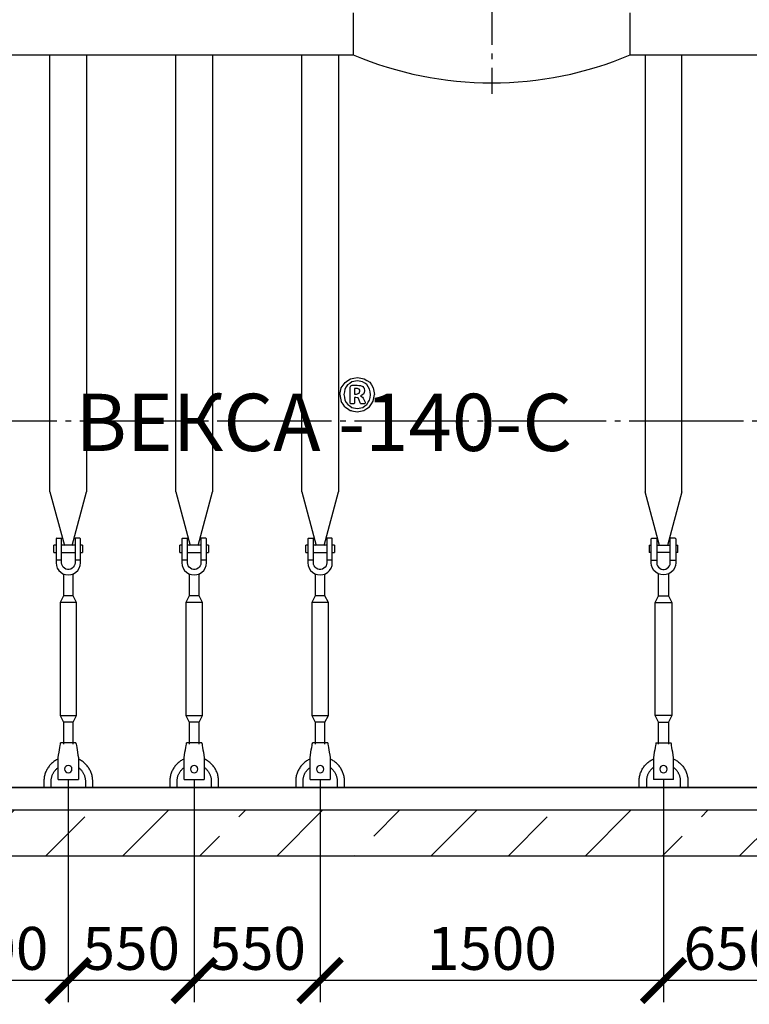
# Model space of a CAD drawing. Units: millimetres. Extents: x 84105 to 3138865188, y -325458 to 154793.
# Drawn here: x 142725 to 145912, y -217102 to -212801 of the extents above; entities that cross this region are included whole.
import ezdxf

# ---------------------------------------------------------------- set-up
doc = ezdxf.new("R2010")
doc.units = ezdxf.units.MM
doc.linetypes.add('K5LT_BASIC', pattern=[0])
doc.linetypes.add('ГОСТ 2.303 5', pattern=[24, 20, -1.5, 1, -1.5])
for name, color, linetype in [('A-GENM', 13, 'Continuous'), ('M-EQPM', 50, 'Continuous'), ('Слой1', 7, 'ГОСТ 2.303 5')]:
    doc.layers.add(name, color=color, linetype=linetype)
doc.layers.add('РАЗМЕРЫ', color=3, linetype='Continuous', lineweight=25)
doc.styles.add('ГОСТ 2.304', font='CS_Gost2304.shx')
doc.dimstyles.new('СПДС', dxfattribs={"dimscale": 100, "dimtxt": 2.5, "dimasz": 2.5, "dimexe": 1.25, "dimexo": 0.625, "dimtad": 1, "dimdec": 0, "dimtxsty": 'ГОСТ 2.304', "dimblk": 'ARCHTICK', "dimblk1": 'ARCHTICK', "dimblk2": 'ARCHTICK', "dimcen": 2.5, "dimdle": 2, "dimadec": 0, "dimazin": 2, "dimtfac": 0.75, "dimtdec": 4, "dimtmove": 1, "dimatfit": 3, "dimfxl": 1, "dimtfill": 1, "dimtolj": 1, "dimarcsym": 0})

# ---------------------------------------------------------------- blocks, each defined once
blk = doc.blocks.new('_ARCHTICK')
at = {"color": 0, "linetype": 'ByBlock', "const_width": 0.15}
blk.add_lwpolyline([(-0.5, -0.5), (0.5, 0.5)], dxfattribs=at)
blk = doc.blocks.new('*D890')
at = {"layer": 'Defpoints', "color": 0, "transparency": 16777216}
for p in [(145537.3, -216074.5), (146187.3, -216074.5), (145537.3, -216998.3)]:
    blk.add_point(p, dxfattribs=at)
at = {"layer": 'РАЗМЕРЫ', "color": 0, "lineweight": -2, "transparency": 16777216}
for p, q in [((145537.3, -216121.4), (145537.3, -217092)), ((146187.3, -216121.4), (146187.3, -217092)), ((146337.3, -216998.3), (145387.3, -216998.3))]:
    blk.add_line(p, q, dxfattribs=at)
at = {"layer": 'РАЗМЕРЫ', "color": 0, "transparency": 16777216, "insert": (145837.3, -216857.7), "char_height": 187.5, "attachment_point": 5, "style": 'ГОСТ 2.304', "bg_fill": 3, "box_fill_scale": 1.1, "bg_fill_color": 256, "bg_fill_true_color": 13158600, "bg_fill_transparency": 0}
blk.add_mtext('\\A1;650', dxfattribs=at)
at = {"layer": 'РАЗМЕРЫ', "color": 0, "lineweight": -2, "transparency": 16777216, "xscale": 187.5, "yscale": 187.5, "zscale": 187.5, "rotation": 180}
blk.add_blockref('_ARCHTICK', (145537.3, -216998.3), dxfattribs=at)
at = {"layer": 'РАЗМЕРЫ', "color": 0, "lineweight": -2, "transparency": 16777216, "xscale": 187.5, "yscale": 187.5, "zscale": 187.5}
blk.add_blockref('_ARCHTICK', (146187.3, -216998.3), dxfattribs=at)
blk = doc.blocks.new('*D891')
at = {"layer": 'Defpoints', "color": 0, "transparency": 16777216}
for p in [(144037.3, -216074.5), (145537.3, -216074.5), (144037.3, -216998.3)]:
    blk.add_point(p, dxfattribs=at)
at = {"layer": 'РАЗМЕРЫ', "color": 0, "lineweight": -2, "transparency": 16777216}
for p, q in [((144037.3, -216121.4), (144037.3, -217092)), ((145537.3, -216121.4), (145537.3, -217092)), ((145687.3, -216998.3), (143887.3, -216998.3))]:
    blk.add_line(p, q, dxfattribs=at)
at = {"layer": 'РАЗМЕРЫ', "color": 0, "lineweight": -2, "transparency": 16777216, "xscale": 187.5, "yscale": 187.5, "zscale": 187.5, "rotation": 180}
blk.add_blockref('_ARCHTICK', (144037.3, -216998.3), dxfattribs=at)
at = {"layer": 'РАЗМЕРЫ', "color": 0, "lineweight": -2, "transparency": 16777216, "xscale": 187.5, "yscale": 187.5, "zscale": 187.5}
blk.add_blockref('_ARCHTICK', (145537.3, -216998.3), dxfattribs=at)
at = {"layer": 'РАЗМЕРЫ', "color": 0, "transparency": 16777216, "insert": (144787.3, -216857.7), "char_height": 187.5, "attachment_point": 5, "style": 'ГОСТ 2.304', "bg_fill": 3, "box_fill_scale": 1.1, "bg_fill_color": 256, "bg_fill_true_color": 13158600, "bg_fill_transparency": 0}
blk.add_mtext('\\A1;1500', dxfattribs=at)
blk = doc.blocks.new('*D893')
at = {"layer": 'Defpoints', "color": 0, "transparency": 16777216}
for p in [(143487.3, -216074.5), (144037.3, -216074.5), (143487.3, -216998.3)]:
    blk.add_point(p, dxfattribs=at)
at = {"layer": 'РАЗМЕРЫ', "color": 0, "lineweight": -2, "transparency": 16777216}
for p, q in [((143487.3, -216121.4), (143487.3, -217092)), ((144037.3, -216121.4), (144037.3, -217092)), ((144187.3, -216998.3), (143337.3, -216998.3))]:
    blk.add_line(p, q, dxfattribs=at)
at = {"layer": 'РАЗМЕРЫ', "color": 0, "transparency": 16777216, "insert": (143762.3, -216857.7), "char_height": 187.5, "attachment_point": 5, "style": 'ГОСТ 2.304', "bg_fill": 3, "box_fill_scale": 1.1, "bg_fill_color": 256, "bg_fill_true_color": 13158600, "bg_fill_transparency": 0}
blk.add_mtext('\\A1;550', dxfattribs=at)
at = {"layer": 'РАЗМЕРЫ', "color": 0, "lineweight": -2, "transparency": 16777216, "xscale": 187.5, "yscale": 187.5, "zscale": 187.5, "rotation": 180}
blk.add_blockref('_ARCHTICK', (143487.3, -216998.3), dxfattribs=at)
at = {"layer": 'РАЗМЕРЫ', "color": 0, "lineweight": -2, "transparency": 16777216, "xscale": 187.5, "yscale": 187.5, "zscale": 187.5}
blk.add_blockref('_ARCHTICK', (144037.3, -216998.3), dxfattribs=at)
blk = doc.blocks.new('*D895')
at = {"layer": 'Defpoints', "color": 0, "transparency": 16777216}
for p in [(142937.3, -216074.5), (143487.3, -216074.5), (142937.3, -216998.3)]:
    blk.add_point(p, dxfattribs=at)
at = {"layer": 'РАЗМЕРЫ', "color": 0, "lineweight": -2, "transparency": 16777216}
for p, q in [((142937.3, -216121.4), (142937.3, -217092)), ((143487.3, -216121.4), (143487.3, -217092)), ((143637.3, -216998.3), (142787.3, -216998.3))]:
    blk.add_line(p, q, dxfattribs=at)
at = {"layer": 'РАЗМЕРЫ', "color": 0, "transparency": 16777216, "insert": (143212.3, -216857.7), "char_height": 187.5, "attachment_point": 5, "style": 'ГОСТ 2.304', "bg_fill": 3, "box_fill_scale": 1.1, "bg_fill_color": 256, "bg_fill_true_color": 13158600, "bg_fill_transparency": 0}
blk.add_mtext('\\A1;550', dxfattribs=at)
at = {"layer": 'РАЗМЕРЫ', "color": 0, "lineweight": -2, "transparency": 16777216, "xscale": 187.5, "yscale": 187.5, "zscale": 187.5, "rotation": 180}
blk.add_blockref('_ARCHTICK', (142937.3, -216998.3), dxfattribs=at)
at = {"layer": 'РАЗМЕРЫ', "color": 0, "lineweight": -2, "transparency": 16777216, "xscale": 187.5, "yscale": 187.5, "zscale": 187.5}
blk.add_blockref('_ARCHTICK', (143487.3, -216998.3), dxfattribs=at)
blk = doc.blocks.new('*D896')
at = {"layer": 'Defpoints', "color": 0, "transparency": 16777216}
for p in [(142337.3, -216074.5), (142937.3, -216074.5), (142337.3, -216998.3)]:
    blk.add_point(p, dxfattribs=at)
at = {"layer": 'РАЗМЕРЫ', "color": 0, "lineweight": -2, "transparency": 16777216}
for p, q in [((142337.3, -216121.4), (142337.3, -217092)), ((142937.3, -216121.4), (142937.3, -217092)), ((143087.3, -216998.3), (142187.3, -216998.3))]:
    blk.add_line(p, q, dxfattribs=at)
at = {"layer": 'РАЗМЕРЫ', "color": 0, "transparency": 16777216, "insert": (142637.3, -216857.7), "char_height": 187.5, "attachment_point": 5, "style": 'ГОСТ 2.304', "bg_fill": 3, "box_fill_scale": 1.1, "bg_fill_color": 256, "bg_fill_true_color": 13158600, "bg_fill_transparency": 0}
blk.add_mtext('\\A1;600', dxfattribs=at)
at = {"layer": 'РАЗМЕРЫ', "color": 0, "lineweight": -2, "transparency": 16777216, "xscale": 187.5, "yscale": 187.5, "zscale": 187.5, "rotation": 180}
blk.add_blockref('_ARCHTICK', (142337.3, -216998.3), dxfattribs=at)
at = {"layer": 'РАЗМЕРЫ', "color": 0, "lineweight": -2, "transparency": 16777216, "xscale": 187.5, "yscale": 187.5, "zscale": 187.5}
blk.add_blockref('_ARCHTICK', (142937.3, -216998.3), dxfattribs=at)

msp = doc.modelspace()

# ---------------------------------------------------------------- hatches: boundary and pattern name
at = {"layer": 'A-GENM', "ltscale": 75}
h = msp.add_hatch(dxfattribs=at)
h.set_pattern_fill('ANSI33', color=256, scale=75, style=0)
h.set_pattern_definition([(45, (10409.4, -243476.95), (-336.7596, 336.7596), []), (45, (10746.14, -243476.95), (-336.7596, 336.7596), [238.125, -119.0625])])
h.paths.add_polyline_path([(139537.3, -216254.5), (143102.3, -216254.5), (143102.3, -216454.5), (139537.3, -216454.5)])
h.paths.add_polyline_path([(143102.3, -216254.5), (144432.3, -216254.5), (144432.3, -216454.5), (143102.3, -216454.5)])
h.paths.add_polyline_path([(144432.3, -216254.5), (146007.3, -216254.5), (146007.3, -216454.5), (144432.3, -216454.5)])
h.paths.add_polyline_path([(149137.3, -216454.5), (149137.3, -216254.5), (146007.3, -216254.5), (146007.3, -216454.5)])

# ---------------------------------------------------------------- linework, layer by layer
at = {"layer": 'A-GENM'}
for p, q in [((144182.3, -212770.5), (144182.3, -212954.5)), ((145392.3, -212954.5), (145392.3, -212770.5)), ((142857.3, -214863.1), (142857.3, -212954.6)), ((143017.3, -212954.6), (143017.3, -214863.1)), ((143407.3, -214863.1), (143407.3, -212954.6)), ((143567.3, -212954.6), (143567.3, -214863.1)), ((143957.3, -214863.1), (143957.3, -212954.6)), ((144117.3, -212954.6), (144117.3, -214863.1)), ((145457.3, -212954.6), (145457.3, -214863.1)), ((145617.3, -214863.1), (145617.3, -212954.6)), ((144199.9, -214378.5), (144175.8, -214383.1)), ((144222.9, -214382.8), (144199.9, -214378.5)), ((144168.9, -214406.8), (144171.1, -214400.2)), ((144168.9, -214476.1), (144168.9, -214406.8)), ((144171.1, -214400.2), (144177.5, -214397.8)), ((144177.5, -214397.8), (144199.7, -214397.8)), ((144188.1, -214412.2), (144188.1, -214436.4)), ((144197, -214412.2), (144188.1, -214412.2)), ((144188.1, -214436.4), (144196.6, -214436.4)), ((144196.6, -214436.4), (144207.8, -214432.9)), ((144208.1, -214415.6), (144203.7, -214413.1)), ((144207.8, -214432.9), (144210.9, -214423.9)), ((144210.3, -214419.4), (144208.1, -214415.6)), ((144210.9, -214423.9), (144210.3, -214419.4)), ((144213.3, -214399.2), (144223.3, -214403.6)), ((144229.6, -214411.1), (144231.7, -214421.9)), ((144170.9, -214479), (144168.9, -214476.1)), ((144188.1, -214476.3), (144186.4, -214479.1)), ((144188.1, -214450.8), (144188.1, -214476.3)), ((144193.3, -214450.8), (144188.1, -214450.8)), ((144202.9, -214453.5), (144193.3, -214450.8)), ((144208.4, -214462.8), (144202.9, -214453.5)), ((144212.4, -214475.4), (144208.4, -214462.8)), ((144213.5, -214477.7), (144212.4, -214475.4)), ((144213.2, -214444.4), (144221.9, -214449.3)), ((144215.4, -214479), (144213.5, -214477.7)), ((144228.8, -214459.8), (144233.5, -214471.5)), ((144234.8, -214476.9), (144233.1, -214479.2)), ((144233.5, -214471.5), (144234.8, -214476.9)), ((144175.7, -214509.2), (144199.1, -214513.6)), ((144176.1, -214494.7), (144199.1, -214499.1)), ((144199.1, -214499.1), (144223.3, -214494.4)), ((144199.1, -214513.6), (144221.2, -214509.2)), ((144221.2, -214509.2), (144228.8, -214507.7)), ((142857.3, -214863.1), (142920.2, -215098)), ((142954.3, -215098), (143017.3, -214863.1)), ((143407.3, -214863.1), (143470.2, -215098)), ((143504.3, -215098), (143567.3, -214863.1)), ((143957.3, -214863.1), (144020.2, -215098)), ((144054.3, -215098), (144117.3, -214863.1)), ((145520.2, -215098), (145457.3, -214863.1)), ((145617.3, -214863.1), (145554.3, -215098)), ((142883.9, -215069.2), (142883.9, -215162.5)), ((142886.6, -215066.5), (142907.9, -215066.5)), ((142907.9, -215162.5), (142907.9, -215066.5)), ((142987.9, -215066.5), (142966.6, -215066.5)), ((142966.6, -215066.5), (142966.6, -215162.5)), ((142990.6, -215162.5), (142990.6, -215069.2)), ((143433.9, -215069.2), (143433.9, -215162.5)), ((143436.6, -215066.5), (143457.9, -215066.5)), ((143457.9, -215162.5), (143457.9, -215066.5)), ((143537.9, -215066.5), (143516.6, -215066.5)), ((143516.6, -215066.5), (143516.6, -215162.5)), ((143540.6, -215162.5), (143540.6, -215069.2)), ((143983.9, -215069.2), (143983.9, -215162.5)), ((143986.6, -215066.5), (144007.9, -215066.5)), ((144007.9, -215162.5), (144007.9, -215066.5)), ((144087.9, -215066.5), (144066.6, -215066.5)), ((144066.6, -215066.5), (144066.6, -215162.5)), ((144090.6, -215162.5), (144090.6, -215069.2)), ((145483.9, -215162.5), (145483.9, -215069.2)), ((145486.6, -215066.5), (145507.9, -215066.5)), ((145507.9, -215066.5), (145507.9, -215162.5)), ((145587.9, -215066.5), (145566.6, -215066.5)), ((145566.6, -215162.5), (145566.6, -215066.5)), ((145590.6, -215069.2), (145590.6, -215162.5)), ((142883.9, -215095.9), (142874.6, -215095.9)), ((142874.6, -215111.9), (142874.6, -215095.9)), ((142874.6, -215127.9), (142874.6, -215111.9)), ((142966.6, -215095.9), (142907.9, -215095.9)), ((142999.9, -215095.9), (142990.6, -215095.9)), ((142999.9, -215095.9), (142999.9, -215111.9)), ((142999.9, -215111.9), (142999.9, -215127.9)), ((143433.9, -215095.9), (143424.6, -215095.9)), ((143424.6, -215111.9), (143424.6, -215095.9)), ((143424.6, -215127.9), (143424.6, -215111.9)), ((143516.6, -215095.9), (143457.9, -215095.9)), ((143549.9, -215095.9), (143540.6, -215095.9)), ((143549.9, -215095.9), (143549.9, -215111.9)), ((143549.9, -215111.9), (143549.9, -215127.9)), ((143983.9, -215095.9), (143974.6, -215095.9)), ((143974.6, -215111.9), (143974.6, -215095.9)), ((143974.6, -215127.9), (143974.6, -215111.9)), ((144066.6, -215095.9), (144007.9, -215095.9)), ((144099.9, -215095.9), (144090.6, -215095.9)), ((144099.9, -215095.9), (144099.9, -215111.9)), ((144099.9, -215111.9), (144099.9, -215127.9)), ((145474.6, -215095.9), (145483.9, -215095.9)), ((145474.6, -215095.9), (145474.6, -215111.9)), ((145474.6, -215111.9), (145474.6, -215127.9)), ((145507.9, -215095.9), (145566.6, -215095.9)), ((145590.6, -215095.9), (145599.9, -215095.9)), ((145599.9, -215111.9), (145599.9, -215095.9)), ((145599.9, -215127.9), (145599.9, -215111.9)), ((142874.6, -215127.9), (142883.9, -215127.9)), ((142907.9, -215162.5), (142883.9, -215162.5)), ((142883.9, -215162.5), (142883.9, -215173.2)), ((142907.9, -215127.9), (142966.6, -215127.9)), ((142907.9, -215173.2), (142907.9, -215162.5)), ((142990.6, -215162.5), (142966.6, -215162.5)), ((142966.6, -215162.5), (142966.6, -215173.2)), ((142990.6, -215127.9), (142999.9, -215127.9)), ((142990.6, -215173.2), (142990.6, -215162.5)), ((143424.6, -215127.9), (143433.9, -215127.9)), ((143457.9, -215162.5), (143433.9, -215162.5)), ((143433.9, -215162.5), (143433.9, -215173.2)), ((143457.9, -215127.9), (143516.6, -215127.9)), ((143457.9, -215173.2), (143457.9, -215162.5)), ((143540.6, -215162.5), (143516.6, -215162.5)), ((143516.6, -215162.5), (143516.6, -215173.2)), ((143540.6, -215127.9), (143549.9, -215127.9)), ((143540.6, -215173.2), (143540.6, -215162.5)), ((143974.6, -215127.9), (143983.9, -215127.9)), ((144007.9, -215162.5), (143983.9, -215162.5)), ((143983.9, -215162.5), (143983.9, -215173.2)), ((144007.9, -215127.9), (144066.6, -215127.9)), ((144007.9, -215173.2), (144007.9, -215162.5)), ((144090.6, -215162.5), (144066.6, -215162.5)), ((144066.6, -215162.5), (144066.6, -215173.2)), ((144090.6, -215127.9), (144099.9, -215127.9)), ((144090.6, -215173.2), (144090.6, -215162.5)), ((145483.9, -215127.9), (145474.6, -215127.9)), ((145483.9, -215162.5), (145507.9, -215162.5)), ((145483.9, -215173.2), (145483.9, -215162.5)), ((145566.6, -215127.9), (145507.9, -215127.9)), ((145507.9, -215162.5), (145507.9, -215173.2)), ((145566.6, -215162.5), (145590.6, -215162.5)), ((145566.6, -215173.2), (145566.6, -215162.5)), ((145599.9, -215127.9), (145590.6, -215127.9)), ((145590.6, -215162.5), (145590.6, -215173.2)), ((142915.9, -215221.9), (142915.9, -215317.2)), ((142958.6, -215317.2), (142958.6, -215221.9)), ((143465.9, -215221.9), (143465.9, -215317.2)), ((143508.6, -215317.2), (143508.6, -215221.9)), ((144015.9, -215221.9), (144015.9, -215317.2)), ((144058.6, -215317.2), (144058.6, -215221.9)), ((145515.9, -215317.2), (145515.9, -215221.9)), ((145558.6, -215221.9), (145558.6, -215317.2)), ((142915.9, -215317.2), (142901.3, -215346.5)), ((142958.6, -215317.2), (142915.9, -215317.2)), ((142973.3, -215346.5), (142958.6, -215317.2)), ((143465.9, -215317.2), (143451.3, -215346.5)), ((143508.6, -215317.2), (143465.9, -215317.2)), ((143523.3, -215346.5), (143508.6, -215317.2)), ((144015.9, -215317.2), (144001.3, -215346.5)), ((144058.6, -215317.2), (144015.9, -215317.2)), ((144073.3, -215346.5), (144058.6, -215317.2)), ((145501.3, -215346.5), (145515.9, -215317.2)), ((145515.9, -215317.2), (145558.6, -215317.2)), ((145558.6, -215317.2), (145573.3, -215346.5)), ((142901.3, -215346.5), (142901.3, -215839.8)), ((142973.3, -215346.5), (142901.3, -215346.5)), ((142973.3, -215839.8), (142973.3, -215346.5)), ((143451.3, -215346.5), (143451.3, -215839.8)), ((143523.3, -215346.5), (143451.3, -215346.5)), ((143523.3, -215839.8), (143523.3, -215346.5)), ((144001.3, -215346.5), (144001.3, -215839.8)), ((144073.3, -215346.5), (144001.3, -215346.5)), ((144073.3, -215839.8), (144073.3, -215346.5)), ((145501.3, -215839.8), (145501.3, -215346.5)), ((145501.3, -215346.5), (145573.3, -215346.5)), ((145573.3, -215346.5), (145573.3, -215839.8)), ((142901.3, -215839.8), (142915.9, -215869.2)), ((142901.3, -215839.8), (142973.3, -215839.8)), ((142958.6, -215869.2), (142973.3, -215839.8)), ((143451.3, -215839.8), (143465.9, -215869.2)), ((143451.3, -215839.8), (143523.3, -215839.8)), ((143508.6, -215869.2), (143523.3, -215839.8)), ((144001.3, -215839.8), (144015.9, -215869.2)), ((144001.3, -215839.8), (144073.3, -215839.8)), ((144058.6, -215869.2), (144073.3, -215839.8)), ((145515.9, -215869.2), (145501.3, -215839.8)), ((145573.3, -215839.8), (145501.3, -215839.8)), ((145573.3, -215839.8), (145558.6, -215869.2)), ((142915.9, -215869.2), (142915.9, -215965.1)), ((142958.6, -215869.2), (142915.9, -215869.2)), ((142958.6, -215965.1), (142958.6, -215869.2)), ((143465.9, -215869.2), (143465.9, -215965.1)), ((143508.6, -215869.2), (143465.9, -215869.2)), ((143508.6, -215965.1), (143508.6, -215869.2)), ((144015.9, -215869.2), (144015.9, -215965.1)), ((144058.6, -215869.2), (144015.9, -215869.2)), ((144058.6, -215965.1), (144058.6, -215869.2)), ((145515.9, -215965.1), (145515.9, -215869.2)), ((145515.9, -215869.2), (145558.6, -215869.2)), ((145558.6, -215869.2), (145558.6, -215965.1)), ((142970.6, -215959.8), (142903.9, -215959.8)), ((143520.6, -215959.8), (143453.9, -215959.8)), ((144070.6, -215959.8), (144003.9, -215959.8)), ((145503.9, -215959.8), (145570.6, -215959.8)), ((142893.3, -216023.8), (142895.1, -216013.2)), ((142979.5, -216013.2), (142981.3, -216023.8)), ((143443.3, -216023.8), (143445.1, -216013.2)), ((143529.5, -216013.2), (143531.3, -216023.8)), ((143993.3, -216023.8), (143995.1, -216013.2)), ((144079.5, -216013.2), (144081.3, -216023.8)), ((145495.1, -216013.2), (145493.3, -216023.8)), ((145493.3, -216023.8), (145493.3, -216117.2)), ((145581.3, -216023.8), (145579.5, -216013.2)), ((145581.3, -216117.2), (145581.3, -216023.8)), ((145430.6, -216154.5), (145430.6, -216127.8)), ((145462.6, -216127.8), (145462.6, -216154.5)), ((145493.3, -216117.2), (145493.3, -216119.8)), ((145581.3, -216119.8), (145493.3, -216119.8)), ((145581.3, -216119.8), (145493.3, -216119.8)), ((145581.3, -216119.8), (145493.3, -216119.8)), ((145581.3, -216119.8), (145581.3, -216117.2)), ((145611.9, -216154.5), (145611.9, -216127.8)), ((145643.9, -216127.8), (145643.9, -216154.5))]:
    msp.add_line(p, q, dxfattribs=at)
at = {"layer": 'A-GENM', "linetype": 'K5LT_BASIC', "lineweight": 25}
for p, q in [((142192.3, -212954.5), (144182.3, -212954.5)), ((145392.3, -212954.5), (146982.3, -212954.5)), ((148325.6, -216154.5), (140349, -216154.5))]:
    msp.add_line(p, q, dxfattribs=at)
at = {"layer": 'A-GENM', "flags": 128}
for points in [[(144129.8, -214409.4), (144137.9, -214397.5), (144146, -214385.6)], [(144146, -214385.6), (144158, -214377.7), (144170, -214369.8)], [(144175.8, -214383.1), (144166.6, -214389.6), (144157.4, -214396)], [(144170, -214369.8), (144184.9, -214366.9), (144199.9, -214364)], [(144199.9, -214364), (144215, -214366.8), (144230.1, -214369.6)], [(144241.2, -214395.1), (144232, -214388.9), (144222.9, -214382.8)], [(144230.1, -214369.6), (144242, -214377.3), (144253.8, -214385.1)], [(144253.3, -214414.5), (144247.2, -214404.8), (144241.2, -214395.1)], [(144253.8, -214385.1), (144261.6, -214396.8), (144269.4, -214408.6)], [(144123.9, -214438.8), (144126.9, -214424.1), (144129.8, -214409.4)], [(144145.5, -214415), (144143.4, -214426.5), (144141.4, -214438)], [(144141.4, -214438), (144143.5, -214450.5), (144145.7, -214462.9)], [(144157.4, -214396), (144151.4, -214405.5), (144145.5, -214415)], [(144203.7, -214413.1), (144200.3, -214412.7), (144197, -214412.2)], [(144199.7, -214397.8), (144206.5, -214398.5), (144213.3, -214399.2)], [(144226.7, -214436.9), (144220, -214440.6), (144213.2, -214444.4)], [(144223.3, -214403.6), (144226.5, -214407.3), (144229.6, -214411.1)], [(144231.7, -214421.9), (144229.2, -214429.4), (144226.7, -214436.9)], [(144257.6, -214439.5), (144255.4, -214427), (144253.3, -214414.5)], [(144269.4, -214408.6), (144272.2, -214423.5), (144275, -214438.4)], [(144123.9, -214438.8), (144126.7, -214453.8), (144129.6, -214468.8)], [(144145.1, -214492.4), (144137.3, -214480.6), (144129.6, -214468.8)], [(144145.7, -214462.9), (144151.7, -214472.6), (144157.8, -214482.3)], [(144178.8, -214479.8), (144174.8, -214479.4), (144170.9, -214479)], [(144186.4, -214479.1), (144182.6, -214479.4), (144178.8, -214479.8)], [(144218.7, -214479.6), (144217.1, -214479.3), (144215.4, -214479)], [(144224, -214479.8), (144221.3, -214479.7), (144218.7, -214479.6)], [(144221.9, -214449.3), (144225.3, -214454.6), (144228.8, -214459.8)], [(144229.8, -214479.6), (144226.9, -214479.7), (144224, -214479.8)], [(144233.1, -214479.2), (144231.4, -214479.4), (144229.8, -214479.6)], [(144241.7, -214481.5), (144247.6, -214472.1), (144253.5, -214462.6)], [(144253, -214491.7), (144261.1, -214479.8), (144269.1, -214467.9)], [(144253.5, -214462.6), (144255.5, -214451.1), (144257.6, -214439.5)], [(144269.1, -214467.9), (144272.1, -214453.2), (144275, -214438.4)], [(144145.1, -214492.4), (144157, -214500.1), (144168.9, -214507.9)], [(144157.8, -214482.3), (144166.9, -214488.5), (144176.1, -214494.7)], [(144168.9, -214507.9), (144172.3, -214508.6), (144175.7, -214509.2)], [(144223.3, -214494.4), (144232.5, -214487.9), (144241.7, -214481.5)], [(144228.8, -214507.7), (144240.9, -214499.7), (144253, -214491.7)], [(142883.9, -215173.2), (142885.3, -215185.1), (142889.2, -215196.3), (142895.6, -215206.4), (142904, -215214.9), (142914.1, -215221.2), (142925.4, -215225.2), (142937.3, -215226.5)], [(142966.6, -215173.2), (142965.8, -215180.2), (142963.2, -215186.8), (142959.2, -215192.6), (142953.9, -215197.3), (142947.7, -215200.6), (142940.8, -215202.3), (142933.7, -215202.3), (142926.9, -215200.6), (142920.6, -215197.3), (142915.3, -215192.6), (142911.3, -215186.8), (142908.8, -215180.2), (142907.9, -215173.2)], [(142937.3, -215226.5), (142949.1, -215225.2), (142960.4, -215221.2), (142970.5, -215214.9), (142979, -215206.4), (142985.3, -215196.3), (142989.3, -215185.1), (142990.6, -215173.2)], [(143433.9, -215173.2), (143435.3, -215185.1), (143439.2, -215196.3), (143445.6, -215206.4), (143454, -215214.9), (143464.1, -215221.2), (143475.4, -215225.2), (143487.3, -215226.5)], [(143516.6, -215173.2), (143515.8, -215180.2), (143513.2, -215186.8), (143509.2, -215192.6), (143503.9, -215197.3), (143497.7, -215200.6), (143490.8, -215202.3), (143483.7, -215202.3), (143476.9, -215200.6), (143470.6, -215197.3), (143465.3, -215192.6), (143461.3, -215186.8), (143458.8, -215180.2), (143457.9, -215173.2)], [(143487.3, -215226.5), (143499.1, -215225.2), (143510.4, -215221.2), (143520.5, -215214.9), (143529, -215206.4), (143535.3, -215196.3), (143539.3, -215185.1), (143540.6, -215173.2)], [(143983.9, -215173.2), (143985.3, -215185.1), (143989.2, -215196.3), (143995.6, -215206.4), (144004, -215214.9), (144014.1, -215221.2), (144025.4, -215225.2), (144037.3, -215226.5)], [(144066.6, -215173.2), (144065.8, -215180.2), (144063.2, -215186.8), (144059.2, -215192.6), (144053.9, -215197.3), (144047.7, -215200.6), (144040.8, -215202.3), (144033.7, -215202.3), (144026.9, -215200.6), (144020.6, -215197.3), (144015.3, -215192.6), (144011.3, -215186.8), (144008.8, -215180.2), (144007.9, -215173.2)], [(144037.3, -215226.5), (144049.1, -215225.2), (144060.4, -215221.2), (144070.5, -215214.9), (144079, -215206.4), (144085.3, -215196.3), (144089.3, -215185.1), (144090.6, -215173.2)], [(145537.3, -215226.5), (145525.4, -215225.2), (145514.1, -215221.2), (145504, -215214.9), (145495.6, -215206.4), (145489.2, -215196.3), (145485.3, -215185.1), (145483.9, -215173.2)], [(145507.9, -215173.2), (145508.8, -215180.2), (145511.3, -215186.8), (145515.3, -215192.6), (145520.6, -215197.3), (145526.9, -215200.6), (145533.7, -215202.3), (145540.8, -215202.3), (145547.7, -215200.6), (145553.9, -215197.3), (145559.2, -215192.6), (145563.2, -215186.8), (145565.8, -215180.2), (145566.6, -215173.2)], [(145590.6, -215173.2), (145589.3, -215185.1), (145585.3, -215196.3), (145579, -215206.4), (145570.5, -215214.9), (145560.4, -215221.2), (145549.1, -215225.2), (145537.3, -215226.5)], [(142895.1, -216013.2), (142897, -216001.3), (142898.9, -215990), (142900.6, -215979.9), (142902, -215971.5), (142903.1, -215965.1), (142903.7, -215961.2), (142903.9, -215959.8)], [(142970.6, -215959.8), (142970.8, -215961.2), (142971.5, -215965.1), (142972.5, -215971.5), (142974, -215979.9), (142975.6, -215990), (142977.5, -216001.3), (142979.5, -216013.2)], [(143445.1, -216013.2), (143447, -216001.3), (143448.9, -215990), (143450.6, -215979.9), (143452, -215971.5), (143453.1, -215965.1), (143453.7, -215961.2), (143453.9, -215959.8)], [(143520.6, -215959.8), (143520.8, -215961.2), (143521.5, -215965.1), (143522.5, -215971.5), (143524, -215979.9), (143525.6, -215990), (143527.5, -216001.3), (143529.5, -216013.2)], [(143995.1, -216013.2), (143997, -216001.3), (143998.9, -215990), (144000.6, -215979.9), (144002, -215971.5), (144003.1, -215965.1), (144003.7, -215961.2), (144003.9, -215959.8)], [(144070.6, -215959.8), (144070.8, -215961.2), (144071.5, -215965.1), (144072.5, -215971.5), (144074, -215979.9), (144075.6, -215990), (144077.5, -216001.3), (144079.5, -216013.2)], [(145503.9, -215959.8), (145503.7, -215961.2), (145503.1, -215965.1), (145502, -215971.5), (145500.6, -215979.9), (145498.9, -215990), (145497, -216001.3), (145495.1, -216013.2)], [(145579.5, -216013.2), (145577.5, -216001.3), (145575.6, -215990), (145574, -215979.9), (145572.5, -215971.5), (145571.5, -215965.1), (145570.8, -215961.2), (145570.6, -215959.8)], [(145430.6, -216127.8), (145430.7, -216123.6), (145431, -216119.3), (145431.4, -216115.1), (145432, -216110.8), (145432.7, -216106.6), (145433.7, -216102.5), (145434.8, -216098.4), (145436, -216094.3), (145437.4, -216090.3), (145439, -216086.3), (145440.8, -216082.4), (145442.7, -216078.6), (145444.7, -216074.8), (145446.9, -216071.2), (145449.2, -216067.6), (145451.7, -216064.1), (145454.3, -216060.8), (145457.1, -216057.5), (145460, -216054.4), (145463, -216051.3), (145466.1, -216048.4), (145469.3, -216045.6), (145472.7, -216043), (145476.1, -216040.5), (145479.6, -216038.1), (145483.3, -216035.9), (145487, -216033.8), (145490.8, -216031.8)], [(145493.3, -216067.5), (145491, -216069.3), (145488.7, -216071.2), (145486.4, -216073.2), (145484.3, -216075.2), (145482.2, -216077.4), (145480.2, -216079.6), (145478.4, -216082), (145476.6, -216084.4), (145474.9, -216086.8), (145473.3, -216089.3), (145471.8, -216091.9), (145470.4, -216094.6), (145469.1, -216097.3), (145468, -216100), (145466.9, -216102.8), (145466, -216105.7), (145465.2, -216108.5), (145464.4, -216111.4), (145463.8, -216114.4), (145463.4, -216117.3), (145463, -216120.3), (145462.8, -216123.2), (145462.6, -216126.2), (145462.6, -216127.8)], [(145581.7, -216030.8), (145585.5, -216032.7), (145589.3, -216034.7), (145593, -216036.9), (145596.5, -216039.2), (145600, -216041.6), (145603.4, -216044.2), (145606.7, -216046.9), (145609.9, -216049.7), (145613, -216052.7), (145615.9, -216055.8), (145618.7, -216059), (145621.4, -216062.3), (145624, -216065.7), (145626.4, -216069.2), (145628.7, -216072.9), (145630.8, -216076.6), (145632.8, -216080.3), (145634.6, -216084.2), (145636.3, -216088.1), (145637.8, -216092.1), (145639.1, -216096.2), (145640.3, -216100.3), (145641.3, -216104.4), (145642.2, -216108.6), (145642.9, -216112.8), (145643.4, -216117), (145643.7, -216121.3), (145643.9, -216125.5), (145643.9, -216127.8)], [(145611.9, -216127.8), (145611.9, -216124.9), (145611.7, -216121.9), (145611.4, -216118.9), (145611, -216115.9), (145610.5, -216113), (145609.8, -216110.1), (145609, -216107.2), (145608.2, -216104.4), (145607.2, -216101.5), (145606, -216098.8), (145604.8, -216096), (145603.5, -216093.4), (145602.1, -216090.7), (145600.5, -216088.2), (145598.9, -216085.7), (145597.2, -216083.2), (145595.3, -216080.9), (145593.4, -216078.6), (145591.4, -216076.4), (145589.3, -216074.3), (145587.1, -216072.2), (145584.8, -216070.3), (145582.5, -216068.4)]]:
    msp.add_lwpolyline(points, dxfattribs=at)
at = {"layer": 'A-GENM', "ltscale": 75}
msp.add_arc((144787.3, -211526.5), 1550.9, 247.0401, 292.9599, dxfattribs=at)
at = {"layer": 'A-GENM'}
for centre, radius, start, end in [((142886.6, -215069.2), 2.67, 90, 180), ((142987.9, -215069.2), 2.67, 0, 90), ((143436.6, -215069.2), 2.67, 90, 180), ((143537.9, -215069.2), 2.67, 0, 90), ((143986.6, -215069.2), 2.67, 90, 180), ((144087.9, -215069.2), 2.67, 0, 90), ((145486.6, -215069.2), 2.67, 90, 180), ((145587.9, -215069.2), 2.67, 0, 90), ((145537.3, -216074.5), 16, 0, 180), ((145537.3, -216074.5), 16, 180, 0)]:
    msp.add_arc(centre, radius, start, end, dxfattribs=at)
at = {"layer": 'M-EQPM'}
for p, q in [((139537.3, -216154.5), (149137.3, -216154.5)), ((149137.3, -216254.5), (139537.3, -216254.5)), ((149137.3, -216454.5), (139537.3, -216454.5))]:
    msp.add_line(p, q, dxfattribs=at)
at = {"layer": 'Слой1', "ltscale": 25}
for p, q in [((144787.3, -211210.9), (144787.3, -213125.5)), ((148887.3, -214554.5), (139789.5, -214554.5))]:
    msp.add_line(p, q, dxfattribs=at)

# ---------------------------------------------------------------- texts
at = {"layer": 'A-GENM', "ltscale": 75, "insert": (142968.6, -214435.1), "char_height": 250, "width": 11668.84, "attachment_point": 1, "style": 'ГОСТ 2.304'}
msp.add_mtext('ВЕКСА -140-С', dxfattribs=at)

# ---------------------------------------------------------------- next in the draw order: dimensions: what is measured, and where the dimension line sits
at = {"layer": 'РАЗМЕРЫ'}
dim = msp.add_linear_dim(base=(145537.3, -216998.3), p1=(146187.3, -216074.5), p2=(145537.3, -216074.5), dimstyle='СПДС', override={"dimscale": 75, "dimsah": 1}, dxfattribs=at)
dim.commit()
dim.dimension.update_dxf_attribs({"geometry": '*D890', "text_midpoint": (145837.3, -216998.3), "dimtype": 160})

# ---------------------------------------------------------------- next in the draw order: dimensions: what is measured, and where the dimension line sits
dim = msp.add_linear_dim(base=(144037.3, -216998.3), p1=(145537.3, -216074.5), p2=(144037.3, -216074.5), dimstyle='СПДС', override={"dimscale": 75, "dimsah": 1}, dxfattribs=at)
dim.commit()
dim.dimension.update_dxf_attribs({"geometry": '*D891', "text_midpoint": (144787.3, -216998.3), "dimtype": 160})

# ---------------------------------------------------------------- next in the draw order: linework, layer by layer
at = {"layer": 'A-GENM'}
for p, q in [((143993.3, -216117.2), (143993.3, -216023.8)), ((144081.3, -216023.8), (144081.3, -216117.2)), ((143930.6, -216127.8), (143930.6, -216154.5)), ((143962.6, -216154.5), (143962.6, -216127.8)), ((143993.3, -216119.8), (143993.3, -216117.2)), ((143993.3, -216119.8), (144081.3, -216119.8)), ((143993.3, -216119.8), (144081.3, -216119.8)), ((143993.3, -216119.8), (144081.3, -216119.8)), ((144081.3, -216117.2), (144081.3, -216119.8)), ((144111.9, -216127.8), (144111.9, -216154.5)), ((144143.9, -216154.5), (144143.9, -216127.8))]:
    msp.add_line(p, q, dxfattribs=at)
at = {"layer": 'A-GENM', "flags": 128}
for points in [[(143992.9, -216030.8), (143989, -216032.7), (143985.3, -216034.7), (143981.6, -216036.9), (143978, -216039.2), (143974.5, -216041.6), (143971.1, -216044.2), (143967.8, -216046.9), (143964.6, -216049.7), (143961.6, -216052.7), (143958.6, -216055.8), (143955.8, -216059), (143953.1, -216062.3), (143950.6, -216065.7), (143948.1, -216069.2), (143945.9, -216072.9), (143943.8, -216076.6), (143941.8, -216080.3), (143940, -216084.2), (143938.3, -216088.1), (143936.8, -216092.1), (143935.4, -216096.2), (143934.2, -216100.3), (143933.2, -216104.4), (143932.4, -216108.6), (143931.7, -216112.8), (143931.2, -216117), (143930.8, -216121.3), (143930.6, -216125.5), (143930.6, -216127.8)], [(143962.6, -216127.8), (143962.7, -216124.9), (143962.8, -216121.9), (143963.1, -216118.9), (143963.6, -216115.9), (143964.1, -216113), (143964.8, -216110.1), (143965.5, -216107.2), (143966.4, -216104.4), (143967.4, -216101.5), (143968.5, -216098.8), (143969.7, -216096), (143971, -216093.4), (143972.5, -216090.7), (143974, -216088.2), (143975.7, -216085.7), (143977.4, -216083.2), (143979.2, -216080.9), (143981.1, -216078.6), (143983.2, -216076.4), (143985.3, -216074.3), (143987.4, -216072.2), (143989.7, -216070.3), (143992, -216068.4)], [(144081.2, -216067.5), (144083.6, -216069.3), (144085.9, -216071.2), (144088.1, -216073.2), (144090.3, -216075.2), (144092.3, -216077.4), (144094.3, -216079.6), (144096.2, -216082), (144098, -216084.4), (144099.7, -216086.8), (144101.3, -216089.3), (144102.7, -216091.9), (144104.1, -216094.6), (144105.4, -216097.3), (144106.6, -216100), (144107.6, -216102.8), (144108.6, -216105.7), (144109.4, -216108.5), (144110.1, -216111.4), (144110.7, -216114.4), (144111.2, -216117.3), (144111.6, -216120.3), (144111.8, -216123.2), (144111.9, -216126.2), (144111.9, -216127.8)], [(144143.9, -216127.8), (144143.9, -216123.6), (144143.6, -216119.3), (144143.2, -216115.1), (144142.6, -216110.8), (144141.8, -216106.6), (144140.9, -216102.5), (144139.8, -216098.4), (144138.5, -216094.3), (144137.1, -216090.3), (144135.5, -216086.3), (144133.8, -216082.4), (144131.9, -216078.6), (144129.8, -216074.8), (144127.6, -216071.2), (144125.3, -216067.6), (144122.8, -216064.1), (144120.2, -216060.8), (144117.5, -216057.5), (144114.6, -216054.4), (144111.6, -216051.3), (144108.5, -216048.4), (144105.2, -216045.6), (144101.9, -216043), (144098.4, -216040.5), (144094.9, -216038.1), (144091.3, -216035.9), (144087.5, -216033.8), (144083.7, -216031.8)]]:
    msp.add_lwpolyline(points, dxfattribs=at)
at = {"layer": 'A-GENM'}
for start, end in [(0, 180), (180, 0)]:
    msp.add_arc((144037.3, -216074.5), 16, start, end, dxfattribs=at)

# ---------------------------------------------------------------- next in the draw order: dimensions: what is measured, and where the dimension line sits
at = {"layer": 'РАЗМЕРЫ'}
dim = msp.add_linear_dim(base=(143487.3, -216998.3), p1=(144037.3, -216074.5), p2=(143487.3, -216074.5), dimstyle='СПДС', override={"dimscale": 75, "dimsah": 1}, dxfattribs=at)
dim.commit()
dim.dimension.update_dxf_attribs({"geometry": '*D893', "text_midpoint": (143762.3, -216998.3), "dimtype": 160})

# ---------------------------------------------------------------- next in the draw order: linework, layer by layer
at = {"layer": 'A-GENM'}
for p, q in [((143443.3, -216117.2), (143443.3, -216023.8)), ((143531.3, -216023.8), (143531.3, -216117.2)), ((143380.6, -216127.8), (143380.6, -216154.5)), ((143412.6, -216154.5), (143412.6, -216127.8)), ((143443.3, -216119.8), (143443.3, -216117.2)), ((143443.3, -216119.8), (143531.3, -216119.8)), ((143443.3, -216119.8), (143531.3, -216119.8)), ((143443.3, -216119.8), (143531.3, -216119.8)), ((143531.3, -216117.2), (143531.3, -216119.8)), ((143561.9, -216127.8), (143561.9, -216154.5)), ((143593.9, -216154.5), (143593.9, -216127.8))]:
    msp.add_line(p, q, dxfattribs=at)
at = {"layer": 'A-GENM', "flags": 128}
for points in [[(143442.9, -216030.8), (143439, -216032.7), (143435.3, -216034.7), (143431.6, -216036.9), (143428, -216039.2), (143424.5, -216041.6), (143421.1, -216044.2), (143417.8, -216046.9), (143414.6, -216049.7), (143411.6, -216052.7), (143408.6, -216055.8), (143405.8, -216059), (143403.1, -216062.3), (143400.6, -216065.7), (143398.1, -216069.2), (143395.9, -216072.9), (143393.8, -216076.6), (143391.8, -216080.3), (143390, -216084.2), (143388.3, -216088.1), (143386.8, -216092.1), (143385.4, -216096.2), (143384.2, -216100.3), (143383.2, -216104.4), (143382.4, -216108.6), (143381.7, -216112.8), (143381.2, -216117), (143380.8, -216121.3), (143380.6, -216125.5), (143380.6, -216127.8)], [(143412.6, -216127.8), (143412.7, -216124.9), (143412.8, -216121.9), (143413.1, -216118.9), (143413.6, -216115.9), (143414.1, -216113), (143414.8, -216110.1), (143415.5, -216107.2), (143416.4, -216104.4), (143417.4, -216101.5), (143418.5, -216098.8), (143419.7, -216096), (143421, -216093.4), (143422.5, -216090.7), (143424, -216088.2), (143425.7, -216085.7), (143427.4, -216083.2), (143429.2, -216080.9), (143431.1, -216078.6), (143433.2, -216076.4), (143435.3, -216074.3), (143437.4, -216072.2), (143439.7, -216070.3), (143442, -216068.4)], [(143531.2, -216067.5), (143533.6, -216069.3), (143535.9, -216071.2), (143538.1, -216073.2), (143540.3, -216075.2), (143542.3, -216077.4), (143544.3, -216079.6), (143546.2, -216082), (143548, -216084.4), (143549.7, -216086.8), (143551.3, -216089.3), (143552.7, -216091.9), (143554.1, -216094.6), (143555.4, -216097.3), (143556.6, -216100), (143557.6, -216102.8), (143558.6, -216105.7), (143559.4, -216108.5), (143560.1, -216111.4), (143560.7, -216114.4), (143561.2, -216117.3), (143561.6, -216120.3), (143561.8, -216123.2), (143561.9, -216126.2), (143561.9, -216127.8)], [(143593.9, -216127.8), (143593.9, -216123.6), (143593.6, -216119.3), (143593.2, -216115.1), (143592.6, -216110.8), (143591.8, -216106.6), (143590.9, -216102.5), (143589.8, -216098.4), (143588.5, -216094.3), (143587.1, -216090.3), (143585.5, -216086.3), (143583.8, -216082.4), (143581.9, -216078.6), (143579.8, -216074.8), (143577.6, -216071.2), (143575.3, -216067.6), (143572.8, -216064.1), (143570.2, -216060.8), (143567.5, -216057.5), (143564.6, -216054.4), (143561.6, -216051.3), (143558.5, -216048.4), (143555.2, -216045.6), (143551.9, -216043), (143548.4, -216040.5), (143544.9, -216038.1), (143541.3, -216035.9), (143537.5, -216033.8), (143533.7, -216031.8)]]:
    msp.add_lwpolyline(points, dxfattribs=at)
at = {"layer": 'A-GENM'}
for start, end in [(0, 180), (180, 0)]:
    msp.add_arc((143487.3, -216074.5), 16, start, end, dxfattribs=at)

# ---------------------------------------------------------------- next in the draw order: dimensions: what is measured, and where the dimension line sits
at = {"layer": 'РАЗМЕРЫ'}
dim = msp.add_linear_dim(base=(142937.3, -216998.3), p1=(143487.3, -216074.5), p2=(142937.3, -216074.5), dimstyle='СПДС', override={"dimscale": 75, "dimsah": 1}, dxfattribs=at)
dim.commit()
dim.dimension.update_dxf_attribs({"geometry": '*D895', "text_midpoint": (143212.3, -216998.3), "dimtype": 160})

# ---------------------------------------------------------------- next in the draw order: dimensions: what is measured, and where the dimension line sits
dim = msp.add_linear_dim(base=(142337.3, -216998.3), p1=(142937.3, -216074.5), p2=(142337.3, -216074.5), dimstyle='СПДС', override={"dimscale": 75, "dimsah": 1}, dxfattribs=at)
dim.commit()
dim.dimension.update_dxf_attribs({"geometry": '*D896', "text_midpoint": (142637.3, -216998.3), "dimtype": 160})

# ---------------------------------------------------------------- next in the draw order: linework, layer by layer
at = {"layer": 'A-GENM'}
for p, q in [((142893.3, -216117.2), (142893.3, -216023.8)), ((142981.3, -216023.8), (142981.3, -216117.2)), ((142830.6, -216127.8), (142830.6, -216154.5)), ((142862.6, -216154.5), (142862.6, -216127.8)), ((142893.3, -216119.8), (142893.3, -216117.2)), ((142893.3, -216119.8), (142981.3, -216119.8)), ((142893.3, -216119.8), (142981.3, -216119.8)), ((142893.3, -216119.8), (142981.3, -216119.8)), ((142981.3, -216117.2), (142981.3, -216119.8)), ((143011.9, -216127.8), (143011.9, -216154.5)), ((143043.9, -216154.5), (143043.9, -216127.8))]:
    msp.add_line(p, q, dxfattribs=at)
at = {"layer": 'A-GENM', "flags": 128}
for points in [[(142892.9, -216030.8), (142889, -216032.7), (142885.3, -216034.7), (142881.6, -216036.9), (142878, -216039.2), (142874.5, -216041.6), (142871.1, -216044.2), (142867.8, -216046.9), (142864.6, -216049.7), (142861.6, -216052.7), (142858.6, -216055.8), (142855.8, -216059), (142853.1, -216062.3), (142850.6, -216065.7), (142848.1, -216069.2), (142845.9, -216072.9), (142843.8, -216076.6), (142841.8, -216080.3), (142840, -216084.2), (142838.3, -216088.1), (142836.8, -216092.1), (142835.4, -216096.2), (142834.2, -216100.3), (142833.2, -216104.4), (142832.4, -216108.6), (142831.7, -216112.8), (142831.2, -216117), (142830.8, -216121.3), (142830.6, -216125.5), (142830.6, -216127.8)], [(142862.6, -216127.8), (142862.7, -216124.9), (142862.8, -216121.9), (142863.1, -216118.9), (142863.6, -216115.9), (142864.1, -216113), (142864.8, -216110.1), (142865.5, -216107.2), (142866.4, -216104.4), (142867.4, -216101.5), (142868.5, -216098.8), (142869.7, -216096), (142871, -216093.4), (142872.5, -216090.7), (142874, -216088.2), (142875.7, -216085.7), (142877.4, -216083.2), (142879.2, -216080.9), (142881.1, -216078.6), (142883.2, -216076.4), (142885.3, -216074.3), (142887.4, -216072.2), (142889.7, -216070.3), (142892, -216068.4)], [(142981.2, -216067.5), (142983.6, -216069.3), (142985.9, -216071.2), (142988.1, -216073.2), (142990.3, -216075.2), (142992.3, -216077.4), (142994.3, -216079.6), (142996.2, -216082), (142998, -216084.4), (142999.7, -216086.8), (143001.3, -216089.3), (143002.7, -216091.9), (143004.1, -216094.6), (143005.4, -216097.3), (143006.6, -216100), (143007.6, -216102.8), (143008.6, -216105.7), (143009.4, -216108.5), (143010.1, -216111.4), (143010.7, -216114.4), (143011.2, -216117.3), (143011.6, -216120.3), (143011.8, -216123.2), (143011.9, -216126.2), (143011.9, -216127.8)], [(143043.9, -216127.8), (143043.9, -216123.6), (143043.6, -216119.3), (143043.2, -216115.1), (143042.6, -216110.8), (143041.8, -216106.6), (143040.9, -216102.5), (143039.8, -216098.4), (143038.5, -216094.3), (143037.1, -216090.3), (143035.5, -216086.3), (143033.8, -216082.4), (143031.9, -216078.6), (143029.8, -216074.8), (143027.6, -216071.2), (143025.3, -216067.6), (143022.8, -216064.1), (143020.2, -216060.8), (143017.5, -216057.5), (143014.6, -216054.4), (143011.6, -216051.3), (143008.5, -216048.4), (143005.2, -216045.6), (143001.9, -216043), (142998.4, -216040.5), (142994.9, -216038.1), (142991.3, -216035.9), (142987.5, -216033.8), (142983.7, -216031.8)]]:
    msp.add_lwpolyline(points, dxfattribs=at)
at = {"layer": 'A-GENM'}
for start, end in [(0, 180), (180, 0)]:
    msp.add_arc((142937.3, -216074.5), 16, start, end, dxfattribs=at)

doc.saveas('drawing.dxf')
